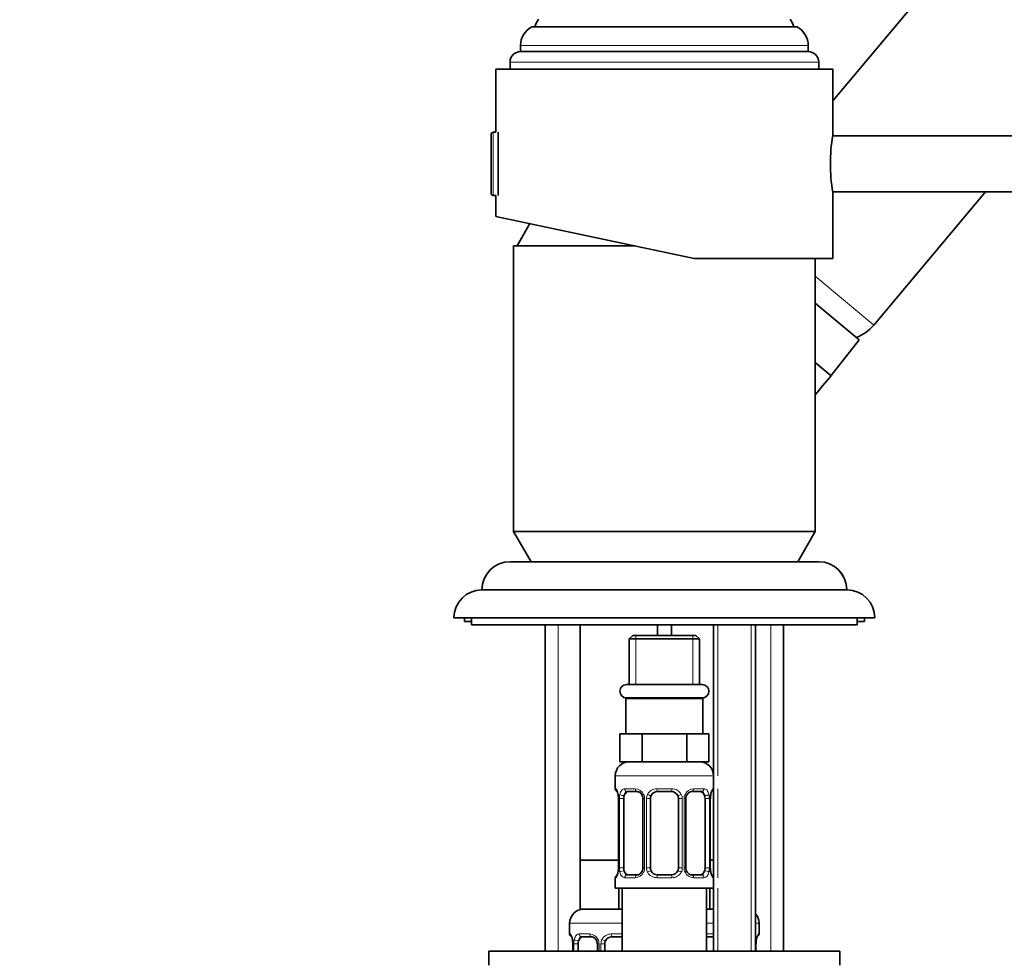
# Model space of a CAD drawing. Units: millimetres. Extents: x 0 to 970, y 0 to 1624.
# Drawn here: x 677 to 817, y 1067 to 1201 of the extents above; entities that cross this region are included whole.
import ezdxf
from ezdxf import colors
from ezdxf.entities.mleader import LeaderData, LeaderLine
from ezdxf.math import Vec2, Vec3

# ---------------------------------------------------------------- set-up
doc = ezdxf.new("R2010")
doc.units = ezdxf.units.MM
doc.layers.add('DV3_Défaut', color=7, linetype='Continuous')
doc.layers.add('Défaut', color=7, linetype='Continuous')

# ---------------------------------------------------------------- blocks, each defined once
blk = doc.blocks.new('_DOT')
at = {"color": 0}
blk.add_line((0, 0), (-1, 0), dxfattribs=at)
at = {"color": 0, "const_width": 0.333}
blk.add_lwpolyline([(-0.1665, 0, 1), (0.1665, 0, 1)], format="xyb", close=True, dxfattribs=at)
blk = doc.blocks.new('SE2')
at = {"layer": 'DV3_Défaut', "color": 7, "linetype": 'Continuous', "lineweight": 35}
for p, q in [((836.34, 1241.69), (792.39, 1189.32)), ((749.49, 1199.85), (787.3, 1199.85)), ((750.39, 1200.97), (750.39, 1200.89)), ((786.39, 1200.89), (786.39, 1200.97)), ((747.89, 1197.2), (747.89, 1196.35)), ((788.89, 1196.35), (788.89, 1197.2)), ((747.89, 1196.35), (788.89, 1196.35)), ((746.39, 1194.85), (746.39, 1193.85)), ((790.39, 1193.85), (790.39, 1194.85)), ((744.39, 1193.85), (792.39, 1193.85)), ((744.39, 1193.85), (744.39, 1184.85)), ((792.39, 1184.4), (792.39, 1193.85)), ((743.69, 1184.54), (743.69, 1176.15)), ((744.39, 1184.85), (744, 1184.85)), ((744.69, 1184.85), (744.69, 1175.85)), ((835.39, 1184.35), (792.38, 1184.35)), ((792.38, 1176.35), (835.39, 1176.35)), ((792.39, 1166.85), (792.39, 1176.35)), ((798.22, 1157.37), (814.15, 1176.35)), ((744, 1175.85), (744.39, 1175.85)), ((744.39, 1175.85), (744.39, 1172.86)), ((744.39, 1172.86), (772.66, 1166.85)), ((749.21, 1171.83), (747.39, 1168.65)), ((746.89, 1168.65), (764.19, 1168.65)), ((746.89, 1168.65), (746.89, 1127.98)), ((792.39, 1166.85), (772.66, 1166.85)), ((789.89, 1127.98), (789.89, 1166.85)), ((796.13, 1155.27), (789.89, 1160.51)), ((792.18, 1150.17), (796.13, 1155.27)), ((792.15, 1150.13), (789.89, 1152.02)), ((789.92, 1152), (792.15, 1150.13)), ((746.89, 1127.98), (789.89, 1127.98)), ((746.89, 1127.98), (749.39, 1123.65)), ((787.39, 1123.65), (789.89, 1127.98)), ((749.39, 1123.65), (746.39, 1123.65)), ((746.39, 1123.65), (790.39, 1123.65)), ((790.39, 1123.65), (787.39, 1123.65)), ((742.39, 1119.65), (794.39, 1119.65)), ((738.39, 1115.65), (798.39, 1115.65)), ((739.89, 1115.65), (739.89, 1115.15)), ((740.89, 1115.65), (740.89, 1114.65)), ((795.89, 1114.65), (795.89, 1115.65)), ((796.89, 1115.15), (796.89, 1115.65)), ((740.89, 1115.15), (739.89, 1115.15)), ((740.89, 1114.65), (795.89, 1114.65)), ((751.39, 1114.65), (751.39, 1068.15)), ((756.39, 1114.65), (756.39, 1081.15)), ((767.39, 1113.15), (767.39, 1114.65)), ((769.39, 1114.65), (769.39, 1113.15)), ((775.39, 1114.65), (775.39, 1093.15)), ((781.39, 1068.15), (781.39, 1114.65)), ((785.39, 1068.15), (785.39, 1114.65)), ((796.89, 1115.15), (795.89, 1115.15)), ((763.89, 1113.15), (763.39, 1112.65)), ((772.89, 1113.15), (763.89, 1113.15)), ((773.39, 1112.65), (772.89, 1113.15)), ((763.39, 1112.65), (773.39, 1112.65)), ((763.39, 1112.65), (763.39, 1106.15)), ((773.39, 1106.15), (773.39, 1112.65)), ((773.79, 1106.15), (762.99, 1106.15)), ((762.89, 1104.15), (773.89, 1104.15)), ((762.89, 1104.15), (762.89, 1099.15)), ((762.99, 1104.25), (773.79, 1104.25)), ((764.29, 1104.25), (764.29, 1104.15)), ((772.49, 1104.15), (772.49, 1104.25)), ((773.89, 1099.15), (773.89, 1104.15)), ((763.63, 1099.15), (762.04, 1099.15)), ((762.04, 1099.15), (762.04, 1095.15)), ((765.22, 1099.15), (763.63, 1099.15)), ((768.39, 1099.15), (765.22, 1099.15)), ((765.22, 1099.15), (765.22, 1095.15)), ((771.57, 1099.15), (768.39, 1099.15)), ((773.15, 1099.15), (771.57, 1099.15)), ((771.57, 1099.15), (771.57, 1095.15)), ((774.74, 1099.15), (773.15, 1099.15)), ((774.74, 1099.15), (774.74, 1095.15)), ((765.22, 1095.15), (762.04, 1095.15)), ((771.57, 1095.15), (765.22, 1095.15)), ((774.74, 1095.15), (771.57, 1095.15)), ((761.39, 1093.15), (761.39, 1091.3)), ((775.39, 1091.3), (775.39, 1093.15)), ((764.49, 1090.9), (763.07, 1090.9)), ((769.39, 1090.9), (767.39, 1090.9)), ((773.71, 1090.9), (772.3, 1090.9)), ((775.39, 1091.3), (775.39, 1078.63)), ((761.84, 1089.9), (761.84, 1080.03)), ((762.59, 1080.03), (762.59, 1089.9)), ((765.34, 1089.9), (765.34, 1080.03)), ((766.39, 1080.03), (766.39, 1089.9)), ((770.39, 1089.9), (770.39, 1080.03)), ((771.45, 1080.03), (771.45, 1089.9)), ((774.19, 1089.9), (774.19, 1080.03)), ((774.94, 1080.03), (774.94, 1089.9)), ((774.95, 1089.9), (774.95, 1090.11)), ((759.14, 1081.15), (756.39, 1081.15)), ((756.39, 1081.15), (756.39, 1074.15)), ((761.84, 1081.15), (759.14, 1081.15)), ((775.39, 1081.15), (774.94, 1081.15)), ((761.84, 1080.03), (761.83, 1079.82)), ((761.39, 1078.63), (761.39, 1077.15)), ((763.07, 1079.03), (764.49, 1079.03)), ((767.39, 1079.03), (769.39, 1079.03)), ((772.3, 1079.03), (773.71, 1079.03)), ((775.39, 1077.15), (775.39, 1078.63)), ((761.39, 1077.15), (775.39, 1077.15)), ((761.89, 1077.15), (761.89, 1074.15)), ((762.39, 1077.15), (762.39, 1068.15)), ((774.39, 1068.15), (774.39, 1077.15)), ((774.89, 1077.15), (774.89, 1074.15)), ((775.39, 1077.15), (775.39, 1068.15)), ((761.89, 1074.15), (756.39, 1074.15)), ((762.39, 1074.15), (761.89, 1074.15)), ((774.89, 1074.15), (774.39, 1074.15)), ((775.39, 1074.15), (774.89, 1074.15)), ((754.89, 1072.15), (754.89, 1070.62)), ((781.89, 1070.62), (781.89, 1072.15)), ((757.99, 1070.22), (756.57, 1070.22)), ((762.39, 1070.22), (760.89, 1070.22)), ((775.39, 1070.22), (774.39, 1070.22)), ((781.45, 1069.22), (781.45, 1069.43)), ((743.39, 1068.15), (793.39, 1068.15)), ((743.39, 1068.15), (743.39, 1066.15)), ((755.34, 1069.22), (755.34, 1068.15)), ((756.09, 1068.15), (756.09, 1069.22)), ((758.84, 1069.22), (758.84, 1068.15)), ((759.89, 1068.15), (759.89, 1069.22)), ((781.44, 1068.15), (781.44, 1069.22)), ((793.39, 1066.15), (793.39, 1068.15))]:
    blk.add_line(p, q, dxfattribs=at)
at = {"layer": 'DV3_Défaut', "color": 7, "linetype": 'Continuous', "lineweight": 18}
for p, q in [((747.89, 1197.2), (788.89, 1197.2)), ((746.39, 1194.85), (790.39, 1194.85)), ((744, 1184.85), (744, 1175.85)), ((798.22, 1157.37), (789.89, 1164.36)), ((753.25, 1068.15), (753.25, 1114.65)), ((776.01, 1114.65), (776.01, 1093.15)), ((780.78, 1114.65), (780.78, 1068.15)), ((783.54, 1068.15), (783.54, 1114.65)), ((764.31, 1113.15), (764.31, 1106.15)), ((772.47, 1113.15), (772.47, 1106.15)), ((761.39, 1093.15), (775.39, 1093.15)), ((761.47, 1091.3), (761.39, 1091.3)), ((762.75, 1091.3), (764.25, 1091.3)), ((767.33, 1091.3), (769.45, 1091.3)), ((772.53, 1091.3), (774.03, 1091.3)), ((775.31, 1091.3), (775.39, 1091.3)), ((776.01, 1091.3), (776.01, 1078.63)), ((761.87, 1089.9), (761.84, 1089.9)), ((761.87, 1089.9), (761.87, 1080.03)), ((761.98, 1080.03), (761.98, 1089.9)), ((762.59, 1089.9), (761.98, 1089.9)), ((765.34, 1089.9), (765.58, 1089.9)), ((765.58, 1089.9), (765.58, 1080.03)), ((765.85, 1080.03), (765.85, 1089.9)), ((766.39, 1089.9), (765.85, 1089.9)), ((770.39, 1089.9), (770.93, 1089.9)), ((770.93, 1089.9), (770.93, 1080.03)), ((771.21, 1080.03), (771.21, 1089.9)), ((771.45, 1089.9), (771.21, 1089.9)), ((774.19, 1089.9), (774.8, 1089.9)), ((774.8, 1089.9), (774.8, 1080.03)), ((774.91, 1080.03), (774.91, 1089.9)), ((774.91, 1089.9), (774.94, 1089.9)), ((761.84, 1080.03), (761.87, 1080.03)), ((761.98, 1080.03), (762.59, 1080.03)), ((765.58, 1080.03), (765.34, 1080.03)), ((765.85, 1080.03), (766.39, 1080.03)), ((770.93, 1080.03), (770.39, 1080.03)), ((771.21, 1080.03), (771.45, 1080.03)), ((774.8, 1080.03), (774.19, 1080.03)), ((774.94, 1080.03), (774.91, 1080.03)), ((761.47, 1078.63), (761.39, 1078.63)), ((764.25, 1078.63), (762.75, 1078.63)), ((769.45, 1078.63), (767.33, 1078.63)), ((774.03, 1078.63), (772.53, 1078.63)), ((775.39, 1078.63), (775.31, 1078.63)), ((776.01, 1077.15), (776.01, 1068.15)), ((762.39, 1072.15), (754.89, 1072.15)), ((774.39, 1072.15), (775.39, 1072.15)), ((781.39, 1072.15), (781.89, 1072.15)), ((754.97, 1070.62), (754.89, 1070.62)), ((756.25, 1070.62), (757.75, 1070.62)), ((760.83, 1070.62), (762.39, 1070.62)), ((774.39, 1070.62), (775.39, 1070.62)), ((781.81, 1070.62), (781.89, 1070.62)), ((755.37, 1069.22), (755.34, 1069.22)), ((755.37, 1069.22), (755.37, 1068.15)), ((755.48, 1068.15), (755.48, 1069.22)), ((756.09, 1069.22), (755.48, 1069.22)), ((758.84, 1069.22), (759.08, 1069.22)), ((759.08, 1069.22), (759.08, 1068.15)), ((759.35, 1068.15), (759.35, 1069.22)), ((759.89, 1069.22), (759.35, 1069.22)), ((781.41, 1068.15), (781.41, 1069.22)), ((781.41, 1069.22), (781.44, 1069.22))]:
    blk.add_line(p, q, dxfattribs=at)
at = {"layer": 'DV3_Défaut', "color": 7, "linetype": 'Continuous', "lineweight": 35}
for centre, radius, start, end in [((750.89, 1197.2), 3, 117.9529, 180), ((768.39, 1191.59), 20.26, 152.6769, 155.9388), ((768.39, 1191.59), 20.26, 24.0612, 27.3231), ((785.89, 1197.2), 3, 0, 62.0471), ((747.89, 1194.85), 1.5, 90, 180), ((788.89, 1194.85), 1.5, 0, 90), ((744, 1184.54), 0.304, 90, 180), ((816.06, 1180.35), 24.01, 170.2899, 189.7101), ((744, 1176.15), 0.304, 180, 270), ((793.63, 1161.23), 6, 290.502, 320), ((746.39, 1119.65), 4, 90, 180), ((746.39, 1119.65), 4, 90, 179.9825), ((790.39, 1119.65), 4, 0, 90), ((790.39, 1119.65), 4, 0.0175, 90), ((742.39, 1115.65), 4, 90, 180), ((794.39, 1115.65), 4, 0, 90), ((762.99, 1105.2), 0.95, 90, 270), ((773.79, 1105.2), 0.95, 270, 90), ((763.39, 1093.15), 2, 90, 180), ((773.39, 1093.15), 2, 0, 90), ((761.79, 1091.3), 0.4, 180, 250.7041), ((759.46, 1089.98), 2.39, 11.0069, 15.0492), ((759.52, 1090), 2.32, 357.6222, 10.8792), ((767.39, 1089.9), 1, 90, 154.4167), ((769.39, 1089.9), 1, 25.5833, 90), ((778.55, 1089.84), 3.61, 170.451, 175.644), ((775.35, 1090.39), 0.365, 163.3262, 172.841), ((774.99, 1091.3), 0.4, 303.3362, 0), ((764.69, 1090), 0.641, 351.6849, 31.8111), ((767.39, 1089.9), 1, 154.4167, 180), ((769.39, 1089.9), 1, 0, 25.5833), ((772.2, 1089.98), 0.743, 151.2187, 185.9243), ((761.43, 1079.54), 0.365, 343.3279, 352.8532), ((758.24, 1080.1), 3.6, 350.4501, 355.6455), ((764.59, 1079.95), 0.742, 331.2205, 5.927), ((767.39, 1080.03), 1, 180, 205.5833), ((767.39, 1080.03), 1, 205.5833, 270), ((769.39, 1080.03), 1, 270, 334.4167), ((769.39, 1080.03), 1, 334.4167, 0), ((772.09, 1079.94), 0.642, 171.6646, 211.8559), ((777.26, 1079.93), 2.32, 177.6215, 190.8898), ((777.28, 1079.94), 2.33, 190.9475, 195.0886), ((761.79, 1078.63), 0.4, 123.3362, 180), ((774.99, 1078.63), 0.4, 0, 70.7041), ((756.89, 1072.15), 2, 90, 180), ((779.89, 1072.15), 2, 0, 41.4096), ((755.29, 1070.62), 0.4, 180, 250.7041), ((752.96, 1069.3), 2.39, 11.0069, 15.0492), ((753.02, 1069.32), 2.32, 357.6222, 10.8792), ((758.19, 1069.32), 0.641, 351.6849, 31.8111), ((760.89, 1069.22), 1, 154.4167, 180), ((760.89, 1069.22), 1, 90, 154.4167), ((785.05, 1069.16), 3.61, 170.451, 175.644), ((781.85, 1069.71), 0.365, 163.3262, 172.841), ((781.49, 1070.62), 0.4, 303.3362, 0)]:
    blk.add_arc(centre, radius, start, end, dxfattribs=at)
at = {"layer": 'DV3_Défaut', "color": 7, "linetype": 'Continuous', "lineweight": 18}
for centre, radius, start, end in [((758.52, 1089.91), 3.35, 359.8705, 10.2708), ((764.76, 1089.92), 2.78, 167.8078, 180.3687), ((764.18, 1089.92), 1.39, 25.1473, 87.3249), ((764.2, 1089.91), 1.38, 359.8791, 25.9211), ((767.19, 1089.91), 1.34, 153.3511, 180.1815), ((767.31, 1089.81), 1.49, 89.2905, 152.1251), ((769.47, 1089.81), 1.49, 27.8747, 90.7097), ((769.6, 1089.91), 1.34, 359.817, 26.6505), ((772.58, 1089.91), 1.38, 154.0799, 180.1199), ((772.6, 1089.92), 1.39, 92.6748, 154.853), ((772.02, 1089.92), 2.78, 359.628, 12.1955), ((778.26, 1089.91), 3.35, 169.7304, 180.1284), ((758.52, 1080.02), 3.35, 349.7304, 0.1284), ((764.76, 1080.01), 2.78, 179.628, 192.1955), ((764.18, 1080.01), 1.39, 272.6748, 334.853), ((764.2, 1080.03), 1.38, 334.0799, 0.1199), ((767.19, 1080.02), 1.34, 179.817, 206.6505), ((767.31, 1080.12), 1.49, 207.8747, 270.7097), ((769.47, 1080.12), 1.49, 269.2905, 332.1251), ((769.6, 1080.02), 1.34, 333.3511, 0.1815), ((772.58, 1080.03), 1.38, 179.8791, 205.9211), ((772.6, 1080.01), 1.39, 205.1473, 267.3249), ((772.02, 1080.01), 2.78, 347.8078, 0.3687), ((778.26, 1080.02), 3.35, 179.8705, 190.2708), ((752.02, 1069.23), 3.35, 359.8705, 10.2708), ((758.26, 1069.24), 2.78, 167.8078, 180.3687), ((757.68, 1069.24), 1.39, 25.1473, 87.3249), ((757.7, 1069.23), 1.38, 359.8791, 25.9211), ((760.69, 1069.23), 1.34, 153.3511, 180.1815), ((760.81, 1069.13), 1.49, 89.2905, 152.1251), ((784.76, 1069.23), 3.35, 169.7304, 180.1284)]:
    blk.add_arc(centre, radius, start, end, dxfattribs=at)
for centre, major_axis, ratio, start_param, end_param in [((761.87, 1091.3), (0, -0.4), 0.988455, 4.712389, 5.616398), ((762.19, 1090.51), (0.394, 0.069), 0.426558, 2.752818, 3.147709), ((762.41, 1090.51), (0.391, -0.084), 0.411702, 3.62283, 5.508006), ((763.07, 1091.3), (0, -0.4), 0.806081, 4.712389, 6.283185), ((764.49, 1091.3), (0, -0.4), 0.591806, 4.712389, 6.283185), ((765.61, 1090.51), (0.363, 0.168), 0.191543, 1.963754, 3.151185), ((766.13, 1090.51), (0.361, -0.173), 0.155676, 4.398009, 6.283185), ((767.39, 1091.3), (0, -0.4), 0.151515, 4.712389, 6.283185), ((769.39, 1091.3), (0, -0.4), 0.151515, 0, 1.570796), ((770.65, 1090.51), (-0.361, -0.173), 0.155676, 0, 1.885177), ((771.18, 1090.51), (-0.363, 0.168), 0.191543, 3.131679, 4.319431), ((772.3, 1091.3), (0, -0.4), 0.591806, 0, 1.570796), ((773.71, 1091.3), (0, -0.4), 0.806081, 0, 1.570796), ((774.38, 1090.51), (-0.391, -0.084), 0.411702, 0.775179, 2.660356), ((774.59, 1090.51), (-0.394, 0.069), 0.426558, 3.119982, 3.530367), ((774.92, 1091.3), (0, -0.4), 0.988455, 0.635569, 1.570796), ((762.19, 1079.42), (0.394, -0.069), 0.426558, 3.120561, 3.530367), ((762.41, 1079.42), (-0.391, -0.084), 0.411702, 3.916772, 5.801948), ((765.61, 1079.42), (0.363, -0.168), 0.191543, 3.125853, 4.319431), ((766.13, 1079.42), (-0.361, -0.173), 0.155676, 3.141593, 5.026769), ((770.65, 1079.42), (0.361, -0.173), 0.155676, 1.256416, 3.141593), ((771.18, 1079.42), (-0.363, -0.168), 0.191543, 1.963754, 3.156937), ((774.38, 1079.42), (0.391, -0.084), 0.411702, 0.481237, 2.366414), ((774.59, 1079.42), (-0.394, -0.069), 0.426558, 2.752818, 3.149002), ((761.87, 1078.63), (0, -0.4), 0.988455, 3.738485, 4.712389), ((763.07, 1078.63), (0, -0.4), 0.806081, 3.141593, 4.712389), ((764.49, 1078.63), (0, -0.4), 0.591806, 3.141593, 4.712389), ((767.39, 1078.63), (0, -0.4), 0.151515, 3.141593, 4.712389), ((769.39, 1078.63), (0, -0.4), 0.151515, 1.570796, 3.141593), ((772.3, 1078.63), (0, -0.4), 0.591806, 1.570796, 3.141593), ((773.71, 1078.63), (0, -0.4), 0.806081, 1.570796, 3.141593), ((774.92, 1078.63), (0, -0.4), 0.988455, 1.570796, 2.479582), ((755.37, 1070.62), (0, -0.4), 0.988455, 4.712389, 5.616398), ((755.69, 1069.83), (0.394, 0.069), 0.426558, 2.752818, 3.147709), ((755.91, 1069.83), (0.391, -0.084), 0.411702, 3.62283, 5.508006), ((756.57, 1070.62), (0, -0.4), 0.806081, 4.712389, 6.283185), ((757.99, 1070.62), (0, -0.4), 0.591806, 4.712389, 6.283185), ((759.11, 1069.83), (0.363, 0.168), 0.191543, 1.963754, 3.151185), ((759.63, 1069.83), (0.361, -0.173), 0.155676, 4.398009, 6.283185), ((760.89, 1070.62), (0, -0.4), 0.151515, 4.712389, 6.283185), ((781.09, 1069.83), (-0.394, 0.069), 0.426558, 3.119982, 3.530367), ((781.42, 1070.62), (0, -0.4), 0.988455, 0.600095, 1.570796)]:
    blk.add_ellipse(centre, major_axis=major_axis, ratio=ratio, start_param=start_param, end_param=end_param, dxfattribs=at)
at = {"layer": 'DV3_Défaut', "color": 7, "linetype": 'Continuous', "lineweight": 35}
for centre, major_axis, start_param, end_param in [((763.3, 1089.9), (0, -1), 3.141593, 4.265876), ((773.48, 1089.9), (0, 1), 5.158902, 6.283185), ((763.3, 1089.9), (0, -1), 4.265876, 4.712389), ((773.48, 1089.9), (0, 1), 4.712389, 5.158902), ((763.3, 1080.03), (0, -1), 4.712389, 5.158902), ((763.3, 1080.03), (0, -1), 5.158902, 6.283185), ((773.48, 1080.03), (0, 1), 3.141593, 4.265876), ((773.48, 1080.03), (0, 1), 4.265876, 4.712389), ((756.8, 1069.22), (0, 1), 1.124283, 1.570796), ((756.8, 1069.22), (0, -1), 3.141593, 4.265876)]:
    blk.add_ellipse(centre, major_axis=major_axis, ratio=0.707107, start_param=start_param, end_param=end_param, dxfattribs=at)
blk.add_open_spline([(789.89, 1147.45), (790.61, 1148.3), (791.35, 1149.19), (792.15, 1150.13)], degree=3, dxfattribs=at)
at = {"layer": 'DV3_Défaut', "color": 7, "linetype": 'Continuous', "lineweight": 18}
for points, knots in [([(761.47, 1091.3), (761.49, 1091.3), (761.52, 1091.29), (761.58, 1091.22), (761.61, 1091.16), (761.67, 1091.03), (761.7, 1090.94), (761.76, 1090.74), (761.79, 1090.63), (761.82, 1090.51)], [0, 0, 0, 0, 0.25, 0.25, 0.5, 0.5, 0.75, 0.75, 1, 1, 1, 1]), ([(762.04, 1090.51), (762.07, 1090.63), (762.11, 1090.74), (762.2, 1090.94), (762.25, 1091.02), (762.37, 1091.16), (762.44, 1091.22), (762.59, 1091.29), (762.67, 1091.3), (762.75, 1091.3)], [0, 0, 0, 0, 0.25, 0.25, 0.5, 0.5, 0.75, 0.75, 1, 1, 1, 1]), ([(763.07, 1090.9), (763.02, 1090.9), (762.97, 1090.89), (762.88, 1090.84), (762.84, 1090.8), (762.74, 1090.65), (762.69, 1090.51), (762.66, 1090.34)], [0, 0, 0, 0, 0.25, 0.25, 0.5, 0.5, 1, 1, 1, 1]), ([(774.12, 1090.34), (774.11, 1090.42), (774.09, 1090.5), (774.04, 1090.64), (774.01, 1090.7), (773.91, 1090.85), (773.82, 1090.9), (773.71, 1090.9)], [0, 0, 0, 0, 0.25, 0.25, 0.5, 0.5, 1, 1, 1, 1]), ([(774.03, 1091.3), (774.12, 1091.3), (774.2, 1091.29), (774.34, 1091.22), (774.41, 1091.16), (774.53, 1091.03), (774.58, 1090.94), (774.67, 1090.74), (774.71, 1090.63), (774.74, 1090.51)], [0, 0, 0, 0, 0.25, 0.25, 0.5, 0.5, 0.75, 0.75, 1, 1, 1, 1]), ([(774.97, 1090.51), (774.99, 1090.63), (775.02, 1090.74), (775.08, 1090.94), (775.11, 1091.02), (775.18, 1091.16), (775.21, 1091.22), (775.26, 1091.29), (775.29, 1091.3), (775.31, 1091.3)], [0, 0, 0, 0, 0.25, 0.25, 0.5, 0.5, 0.75, 0.75, 1, 1, 1, 1]), ([(761.82, 1079.42), (761.79, 1079.3), (761.77, 1079.19), (761.7, 1078.99), (761.67, 1078.91), (761.61, 1078.77), (761.58, 1078.72), (761.52, 1078.65), (761.49, 1078.63), (761.47, 1078.63)], [0, 0, 0, 0, 0.25, 0.25, 0.5, 0.5, 0.75, 0.75, 1, 1, 1, 1]), ([(762.75, 1078.63), (762.67, 1078.63), (762.59, 1078.65), (762.44, 1078.72), (762.37, 1078.77), (762.25, 1078.91), (762.2, 1078.99), (762.11, 1079.19), (762.07, 1079.3), (762.04, 1079.42)], [0, 0, 0, 0, 0.25, 0.25, 0.5, 0.5, 0.75, 0.75, 1, 1, 1, 1]), ([(762.66, 1079.6), (762.68, 1079.51), (762.7, 1079.43), (762.74, 1079.29), (762.77, 1079.23), (762.87, 1079.08), (762.96, 1079.03), (763.07, 1079.03)], [0, 0, 0, 0, 0.25, 0.25, 0.5, 0.5, 1, 1, 1, 1]), ([(773.71, 1079.03), (773.77, 1079.03), (773.81, 1079.04), (773.9, 1079.09), (773.94, 1079.13), (774.04, 1079.28), (774.09, 1079.42), (774.12, 1079.6)], [0, 0, 0, 0, 0.25, 0.25, 0.5, 0.5, 1, 1, 1, 1]), ([(774.74, 1079.42), (774.71, 1079.3), (774.67, 1079.19), (774.58, 1078.99), (774.53, 1078.91), (774.41, 1078.77), (774.34, 1078.72), (774.2, 1078.65), (774.12, 1078.63), (774.03, 1078.63)], [0, 0, 0, 0, 0.25, 0.25, 0.5, 0.5, 0.75, 0.75, 1, 1, 1, 1]), ([(775.31, 1078.63), (775.29, 1078.63), (775.26, 1078.65), (775.21, 1078.72), (775.18, 1078.77), (775.11, 1078.91), (775.08, 1078.99), (775.02, 1079.19), (774.99, 1079.3), (774.97, 1079.42)], [0, 0, 0, 0, 0.25, 0.25, 0.5, 0.5, 0.75, 0.75, 1, 1, 1, 1]), ([(754.97, 1070.62), (754.99, 1070.62), (755.02, 1070.61), (755.08, 1070.53), (755.11, 1070.48), (755.17, 1070.35), (755.2, 1070.26), (755.26, 1070.06), (755.29, 1069.95), (755.32, 1069.83)], [0, 0, 0, 0, 0.25, 0.25, 0.5, 0.5, 0.75, 0.75, 1, 1, 1, 1]), ([(755.54, 1069.83), (755.57, 1069.95), (755.61, 1070.06), (755.7, 1070.26), (755.75, 1070.34), (755.87, 1070.48), (755.94, 1070.53), (756.09, 1070.61), (756.17, 1070.62), (756.25, 1070.62)], [0, 0, 0, 0, 0.25, 0.25, 0.5, 0.5, 0.75, 0.75, 1, 1, 1, 1]), ([(756.57, 1070.22), (756.52, 1070.22), (756.47, 1070.21), (756.38, 1070.16), (756.34, 1070.12), (756.24, 1069.97), (756.19, 1069.83), (756.16, 1069.66)], [0, 0, 0, 0, 0.25, 0.25, 0.5, 0.5, 1, 1, 1, 1]), ([(781.47, 1069.83), (781.49, 1069.95), (781.52, 1070.06), (781.58, 1070.26), (781.61, 1070.34), (781.68, 1070.48), (781.71, 1070.53), (781.76, 1070.61), (781.79, 1070.62), (781.81, 1070.62)], [0, 0, 0, 0, 0.25, 0.25, 0.5, 0.5, 0.75, 0.75, 1, 1, 1, 1])]:
    blk.add_open_spline(points, degree=3, knots=knots, dxfattribs=at)
at = {"layer": 'DV3_Défaut', "color": 7, "linetype": 'Continuous', "lineweight": 35}
for points, knots in [([(761.62, 1091.01), (761.62, 1091.01), (761.63, 1091), (761.67, 1090.92), (761.72, 1090.79), (761.75, 1090.66), (761.76, 1090.6)], [0, 0, 0, 0, 0.155476, 0.409797, 0.788283, 1, 1, 1, 1]), ([(764.49, 1090.9), (764.49, 1090.9), (764.57, 1090.91), (764.76, 1090.86), (765.02, 1090.68), (765.2, 1090.47), (765.24, 1090.35), (765.24, 1090.34)], [0, 0, 0, 0, 0.018431, 0.326295, 0.65665, 0.975136, 1, 1, 1, 1]), ([(771.54, 1090.34), (771.54, 1090.35), (771.59, 1090.46), (771.74, 1090.66), (771.99, 1090.84), (772.2, 1090.92), (772.28, 1090.9), (772.3, 1090.9)], [0, 0, 0, 0, 0.014821, 0.3147, 0.630654, 0.949834, 1, 1, 1, 1]), ([(775, 1090.5), (775.02, 1090.6), (775.06, 1090.78), (775.13, 1090.95), (775.17, 1091.01), (775.17, 1091.01), (775.15, 1090.99), (775.14, 1090.98)], [0, 0, 0, 0, 0.291139, 0.594257, 0.792517, 0.919526, 1, 1, 1, 1]), ([(761.78, 1079.43), (761.76, 1079.33), (761.72, 1079.15), (761.65, 1078.99), (761.62, 1078.92), (761.62, 1078.92), (761.64, 1078.94), (761.65, 1078.95)], [0, 0, 0, 0, 0.290379, 0.592705, 0.790447, 0.917124, 1, 1, 1, 1]), ([(765.24, 1079.59), (765.24, 1079.59), (765.2, 1079.48), (765.04, 1079.27), (764.79, 1079.09), (764.58, 1079.02), (764.5, 1079.03), (764.49, 1079.04)], [0, 0, 0, 0, 0.014977, 0.314822, 0.63074, 0.949883, 1, 1, 1, 1]), ([(772.3, 1079.03), (772.29, 1079.03), (772.22, 1079.02), (772.02, 1079.07), (771.76, 1079.25), (771.59, 1079.46), (771.55, 1079.58), (771.54, 1079.59)], [0, 0, 0, 0, 0.018424, 0.326174, 0.656406, 0.974774, 1, 1, 1, 1]), ([(775.16, 1078.92), (775.16, 1078.92), (775.16, 1078.94), (775.12, 1079.01), (775.06, 1079.15), (775.04, 1079.27), (775.02, 1079.33)], [0, 0, 0, 0, 0.155476, 0.409797, 0.788283, 1, 1, 1, 1]), ([(755.12, 1070.33), (755.12, 1070.33), (755.13, 1070.32), (755.17, 1070.24), (755.22, 1070.11), (755.25, 1069.98), (755.26, 1069.92)], [0, 0, 0, 0, 0.155476, 0.409797, 0.788283, 1, 1, 1, 1]), ([(757.99, 1070.22), (757.99, 1070.22), (758.07, 1070.23), (758.26, 1070.18), (758.52, 1070), (758.7, 1069.79), (758.74, 1069.67), (758.74, 1069.66)], [0, 0, 0, 0, 0.018431, 0.326295, 0.65665, 0.975136, 1, 1, 1, 1]), ([(781.5, 1069.82), (781.52, 1069.92), (781.56, 1070.1), (781.63, 1070.27), (781.67, 1070.33), (781.67, 1070.33), (781.65, 1070.31), (781.64, 1070.3)], [0, 0, 0, 0, 0.291139, 0.594257, 0.792517, 0.919526, 1, 1, 1, 1])]:
    blk.add_open_spline(points, degree=3, knots=knots, dxfattribs=at)

msp = doc.modelspace()

# ---------------------------------------------------------------- block references
at = {"layer": 'Défaut'}
msp.add_blockref('SE2', (0, 0), dxfattribs=at)

# ---------------------------------------------------------------- leaders
at = {"layer": 'Défaut', "color": 7, "linetype": 'Continuous', "lineweight": 18}
ml = msp.add_multileader_mtext('Standard', dxfattribs=at)
ml.set_content('{\\pxsm0.9;\\fSolid Edge ISO|b1||i0||c0|p34;\\W1.;14/08/2017\\P}', color=256)
ml.set_leader_properties()
ml.set_arrow_properties(name='DOT')
ml.build(insert=Vec2(0, 0))
ml.multileader.update_dxf_attribs({"leader_type": 0, "dogleg_length": 0, "arrow_head_size": 12})
ctx = ml.context
ctx.base_point, ctx.char_height, ctx.arrow_head_size, ctx.landing_gap_size = Vec3(858.4, 1616.79), 12, 12, 4.2
notes = []
notes.append((ctx, [(0, (0, 0, 0), (0, 0), (1, 0), 1, [])]))
ctx.mtext.insert = Vec3(860.4, 1622.91)
for ctx, leaders in notes:
    for number, flags, end, landing, length, lines in leaders:
        leader = LeaderData()
        leader.index, (leader.has_last_leader_line, leader.has_dogleg_vector, leader.attachment_direction) = number, flags
        leader.last_leader_point, leader.dogleg_vector, leader.dogleg_length = Vec3(end), Vec3(landing), length
        for number, points, colour, breaks in lines:
            line = LeaderLine()
            line.index, line.vertices, line.color, line.breaks = number, Vec3.list(points), colors.encode_raw_color(colour), breaks
            leader.lines.append(line)
        ctx.leaders.append(leader)

doc.saveas('drawing.dxf')
